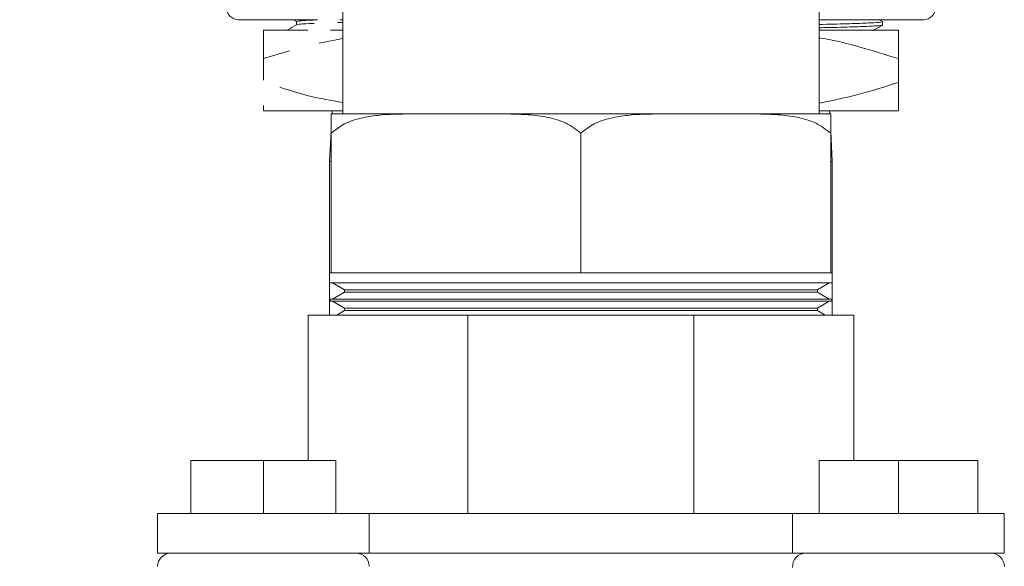
# Model space of a CAD drawing. Extents: x 42.8 to 58.7, y 217.2 to 223.
# Drawn here: x 55.5 to 55.8, y 219.7 to 219.8 of the extents above; entities that cross this region are included whole.
import ezdxf

# ---------------------------------------------------------------- set-up
doc = ezdxf.new("R2010")
doc.units = 0
doc.header["$LTSCALE"] = 0.4
doc.header["$MEASUREMENT"] = 0
doc.layers.get('0').update_dxf_attribs({"linetype": 'CONTINUOUS'})

msp = doc.modelspace()

# ---------------------------------------------------------------- linework, layer by layer
at = {"color": 7, "linetype": 'Continuous', "lineweight": 15}
for p, q in [((55.59849, 219.81999, 0), (55.59849, 219.79049, 0)), ((55.71104, 219.79049, 0), (55.71104, 219.81999, 0)), ((55.59252, 219.81274, 0), (55.57388, 219.81274, 0)), ((55.58685, 219.81274, 0), (55.5876, 219.81231, 0)), ((55.59849, 219.81274, 0), (55.59789, 219.81274, 0)), ((55.73566, 219.81274, 0), (55.71104, 219.81274, 0)), ((55.72599, 219.81228, 0), (55.72519, 219.81274, 0)), ((55.5876, 219.81232, 0), (55.5876, 219.81155, 0)), ((55.59849, 219.81211, 0), (55.59729, 219.81207, 0)), ((55.72601, 219.8115, 0), (55.72599, 219.81228, 0)), ((55.57977, 219.81024, 0), (55.59029, 219.81024, 0)), ((55.59849, 219.80828, 0), (55.59291, 219.80718, 0)), ((55.59565, 219.81024, 0), (55.59849, 219.81024, 0)), ((55.72977, 219.81024, 0), (55.71104, 219.81024, 0)), ((55.58592, 219.80536, 0), (55.57977, 219.80354, 0)), ((55.57977, 219.80354, 0), (55.57977, 219.79848, 0)), ((55.72977, 219.80354, 0), (55.72977, 219.79794, 0)), ((55.57977, 219.79124, 0), (55.59849, 219.79124, 0)), ((55.59577, 219.79049, 0), (55.61465, 219.79049, 0)), ((55.59602, 219.79124, 0), (55.59598, 219.79049, 0)), ((55.63589, 219.79049, 0), (55.61465, 219.79049, 0)), ((55.63589, 219.79049, 0), (55.67365, 219.79049, 0)), ((55.69489, 219.79049, 0), (55.67365, 219.79049, 0)), ((55.69489, 219.79049, 0), (55.71377, 219.79049, 0)), ((55.72977, 219.79124, 0), (55.71104, 219.79124, 0)), ((55.71355, 219.79049, 0), (55.71351, 219.79124, 0)), ((55.59577, 219.78639, 0), (55.59539, 219.77924, 0)), ((55.59577, 219.75299, 0), (55.59577, 219.78595, 0)), ((55.65477, 219.78595, 0), (55.65477, 219.75299, 0)), ((55.71414, 219.77924, 0), (55.71377, 219.78639, 0)), ((55.71377, 219.75299, 0), (55.71377, 219.78595, 0)), ((55.59539, 219.77924, 0), (55.59539, 219.75299, 0)), ((55.59539, 219.77924, 0), (55.59577, 219.77924, 0)), ((55.71377, 219.77924, 0), (55.71414, 219.77924, 0)), ((55.71414, 219.75299, 0), (55.71414, 219.77924, 0)), ((55.59539, 219.75299, 0), (55.59539, 219.75059, 0)), ((55.59577, 219.75299, 0), (55.59539, 219.75299, 0)), ((55.6195, 219.75299, 0), (55.59577, 219.75299, 0)), ((55.63104, 219.75299, 0), (55.6195, 219.75299, 0)), ((55.65477, 219.75299, 0), (55.63104, 219.75299, 0)), ((55.6785, 219.75299, 0), (55.65477, 219.75299, 0)), ((55.69004, 219.75299, 0), (55.6785, 219.75299, 0)), ((55.71377, 219.75299, 0), (55.69004, 219.75299, 0)), ((55.71414, 219.75299, 0), (55.71377, 219.75299, 0)), ((55.71414, 219.75059, 0), (55.71414, 219.75299, 0)), ((55.59539, 219.75059, 0), (55.59539, 219.74299, 0)), ((55.71414, 219.75059, 0), (55.59539, 219.75059, 0)), ((55.59611, 219.75059, 0), (55.59893, 219.74896, 0)), ((55.71061, 219.74896, 0), (55.71343, 219.75059, 0)), ((55.71414, 219.74299, 0), (55.71414, 219.75059, 0)), ((55.59893, 219.7484, 0), (55.59611, 219.74677, 0)), ((55.59893, 219.74896, 0), (55.59893, 219.7484, 0)), ((55.70313, 219.74896, 0), (55.59893, 219.74896, 0)), ((55.70313, 219.7484, 0), (55.59893, 219.7484, 0)), ((55.71061, 219.74896, 0), (55.70313, 219.74896, 0)), ((55.71061, 219.7484, 0), (55.70313, 219.7484, 0)), ((55.71061, 219.7484, 0), (55.71061, 219.74896, 0)), ((55.71343, 219.74677, 0), (55.71061, 219.7484, 0)), ((55.59551, 219.74677, 0), (55.59553, 219.74624, 0)), ((55.62514, 219.74677, 0), (55.59551, 219.74677, 0)), ((55.59553, 219.74624, 0), (55.62515, 219.74624, 0)), ((55.59611, 219.74624, 0), (55.59893, 219.74461, 0)), ((55.71402, 219.74677, 0), (55.62514, 219.74677, 0)), ((55.62515, 219.74624, 0), (55.71401, 219.74624, 0)), ((55.71061, 219.74461, 0), (55.71343, 219.74624, 0)), ((55.71401, 219.74624, 0), (55.71402, 219.74677, 0)), ((55.59031, 219.74299, 0), (55.59031, 219.70862, 0)), ((55.62807, 219.74299, 0), (55.59031, 219.74299, 0)), ((55.59893, 219.74405, 0), (55.5971, 219.74299, 0)), ((55.59893, 219.74461, 0), (55.59893, 219.74405, 0)), ((55.59893, 219.74461, 0), (55.70313, 219.74461, 0)), ((55.59893, 219.74405, 0), (55.70313, 219.74405, 0)), ((55.62807, 219.74299, 0), (55.62807, 219.69612, 0)), ((55.68147, 219.74299, 0), (55.62807, 219.74299, 0)), ((55.68147, 219.74299, 0), (55.68147, 219.69612, 0)), ((55.71923, 219.74299, 0), (55.68147, 219.74299, 0)), ((55.70313, 219.74461, 0), (55.71061, 219.74461, 0)), ((55.70313, 219.74405, 0), (55.71061, 219.74405, 0)), ((55.71061, 219.74405, 0), (55.71061, 219.74461, 0)), ((55.71244, 219.74299, 0), (55.71061, 219.74405, 0)), ((55.71923, 219.74299, 0), (55.71923, 219.70862, 0)), ((55.56266, 219.70862, 0), (55.56266, 219.69612, 0)), ((55.56266, 219.70862, 0), (55.57977, 219.70862, 0)), ((55.57977, 219.70862, 0), (55.57977, 219.69612, 0)), ((55.57977, 219.70862, 0), (55.59688, 219.70862, 0)), ((55.59688, 219.70862, 0), (55.59688, 219.69612, 0)), ((55.71104, 219.70862, 0), (55.71104, 219.69612, 0)), ((55.71104, 219.70862, 0), (55.72977, 219.70862, 0)), ((55.72977, 219.70862, 0), (55.72977, 219.69612, 0)), ((55.72977, 219.70862, 0), (55.74851, 219.70862, 0)), ((55.74851, 219.70862, 0), (55.74851, 219.69612, 0)), ((55.55477, 219.69612, 0), (55.55477, 219.68674, 0)), ((55.60477, 219.69612, 0), (55.55477, 219.69612, 0)), ((55.60477, 219.69612, 0), (55.60477, 219.68674, 0)), ((55.70477, 219.69612, 0), (55.60477, 219.69612, 0)), ((55.70477, 219.69612, 0), (55.70477, 219.68674, 0)), ((55.75477, 219.69612, 0), (55.70477, 219.69612, 0)), ((55.75477, 219.69612, 0), (55.75477, 219.68674, 0)), ((55.60477, 219.68674, 0), (55.55477, 219.68674, 0)), ((55.70477, 219.68674, 0), (55.60477, 219.68674, 0)), ((55.75477, 219.68674, 0), (55.70477, 219.68674, 0))]:
    msp.add_line(p, q, dxfattribs=at)
for centre, radius, start, end in [((55.57388, 219.8156, 0), 0.00286, 180, 270), ((55.73566, 219.8156, 0), 0.00286, 270, 0), ((55.55789, 219.68362, 0), 0.00313, 90, 180), ((55.60164, 219.68362, 0), 0.00313, 1.0632, 90), ((55.7079, 219.68362, 0), 0.00313, 90, 184.8649), ((55.75165, 219.68362, 0), 0.00313, 0, 90)]:
    msp.add_arc(centre, radius, start, end, dxfattribs=at)
for points, knots in [([(55.04137, 221.18222, 0), (55.0413, 221.18177, 0), (55.04116, 221.18092, 0), (55.04093, 221.1793, 0), (55.04069, 221.17741, 0), (55.04042, 221.17497, 0), (55.04011, 221.17186, 0), (55.03978, 221.16789, 0), (55.0395, 221.16376, 0), (55.03927, 221.1597, 0), (55.03908, 221.1559, 0), (55.03892, 221.15193, 0), (55.03875, 221.14657, 0), (55.03861, 221.13941, 0), (55.03847, 221.12983, 0), (55.0384, 221.11953, 0), (55.03839, 221.10899, 0), (55.03838, 221.09942, 0), (55.03835, 221.09096, 0), (55.03831, 221.08323, 0), (55.03824, 221.07199, 0), (55.03818, 221.05644, 0), (55.0381, 221.03701, 0), (55.038, 221.01698, 0), (55.03785, 220.99617, 0), (55.03765, 220.97355, 0), (55.03738, 220.95002, 0), (55.03706, 220.92569, 0), (55.03668, 220.90072, 0), (55.03623, 220.87447, 0), (55.03571, 220.84764, 0), (55.03515, 220.82099, 0), (55.03457, 220.79488, 0), (55.03405, 220.77189, 0), (55.03359, 220.75198, 0), (55.03319, 220.73508, 0), (55.0328, 220.71866, 0), (55.03242, 220.70297, 0), (55.03209, 220.68914, 0), (55.03181, 220.67745, 0), (55.03159, 220.66793, 0), (55.03139, 220.65975, 0), (55.03123, 220.65292, 0), (55.0311, 220.64746, 0), (55.03098, 220.64277, 0), (55.03086, 220.63764, 0), (55.03064, 220.62829, 0), (55.0303, 220.61399, 0), (55.02986, 220.5954, 0), (55.02939, 220.57521, 0), (55.0289, 220.55366, 0), (55.02839, 220.53021, 0), (55.02795, 220.50997, 0), (55.0276, 220.49344, 0), (55.02735, 220.48116, 0), (55.0271, 220.46914, 0), (55.02688, 220.45816, 0), (55.0267, 220.44898, 0), (55.02656, 220.44177, 0), (55.02646, 220.43647, 0), (55.02638, 220.43225, 0), (55.02629, 220.42757, 0), (55.02617, 220.42113, 0), (55.02601, 220.4128, 0), (55.02584, 220.40336, 0), (55.02565, 220.39332, 0), (55.02547, 220.38282, 0), (55.02521, 220.36826, 0), (55.02489, 220.34939, 0), (55.02453, 220.32634, 0), (55.02417, 220.30281, 0), (55.02389, 220.28212, 0), (55.02366, 220.26431, 0), (55.02349, 220.2494, 0), (55.02333, 220.23507, 0), (55.02321, 220.2222, 0), (55.02312, 220.21233, 0), (55.02306, 220.20533, 0), (55.02303, 220.20074, 0), (55.023, 220.19686, 0), (55.02297, 220.19278, 0), (55.02293, 220.18761, 0), (55.02289, 220.18108, 0), (55.02284, 220.17286, 0), (55.02279, 220.16309, 0), (55.02274, 220.15231, 0), (55.02271, 220.14139, 0), (55.02268, 220.13076, 0), (55.02266, 220.1165, 0), (55.02266, 220.09899, 0), (55.02269, 220.07844, 0), (55.02277, 220.05801, 0), (55.0229, 220.03644, 0), (55.02311, 220.01272, 0), (55.02341, 219.98687, 0), (55.02377, 219.96395, 0), (55.02414, 219.94456, 0), (55.02447, 219.92923, 0), (55.02486, 219.91354, 0), (55.02531, 219.89781, 0), (55.02579, 219.88273, 0), (55.02631, 219.86829, 0), (55.02684, 219.85506, 0), (55.02736, 219.84316, 0), (55.02783, 219.83336, 0), (55.0282, 219.82602, 0), (55.02848, 219.82077, 0), (55.02868, 219.81727, 0), (55.02886, 219.81405, 0), (55.02909, 219.81008, 0), (55.02943, 219.80435, 0), (55.02993, 219.79656, 0), (55.03057, 219.78704, 0), (55.03145, 219.77507, 0), (55.03261, 219.76085, 0), (55.03414, 219.7445, 0), (55.03602, 219.72735, 0), (55.03831, 219.70997, 0), (55.04083, 219.69485, 0), (55.04338, 219.68261, 0), (55.04565, 219.67345, 0), (55.04799, 219.6655, 0), (55.05065, 219.65794, 0), (55.05368, 219.65083, 0), (55.05717, 219.64418, 0), (55.06059, 219.63889, 0), (55.06391, 219.63459, 0), (55.06715, 219.63101, 0), (55.07093, 219.62749, 0), (55.07523, 219.62428, 0), (55.08054, 219.62125, 0), (55.08629, 219.61884, 0), (55.09198, 219.61719, 0), (55.09684, 219.61643, 0), (55.10101, 219.616, 0), (55.10487, 219.61546, 0), (55.10875, 219.61475, 0), (55.11342, 219.61372, 0), (55.1181, 219.61267, 0), (55.12339, 219.61159, 0), (55.12858, 219.61056, 0), (55.13433, 219.60951, 0), (55.14079, 219.60841, 0), (55.14951, 219.60701, 0), (55.16043, 219.6054, 0), (55.17351, 219.60364, 0), (55.18743, 219.60194, 0), (55.20214, 219.60029, 0), (55.21721, 219.59875, 0), (55.2316, 219.59736, 0), (55.24456, 219.59612, 0), (55.25494, 219.59511, 0), (55.26296, 219.5943, 0), (55.26899, 219.59367, 0), (55.27422, 219.59312, 0), (55.27878, 219.59263, 0), (55.28306, 219.59216, 0), (55.28778, 219.59163, 0), (55.29345, 219.591, 0), (55.3004, 219.59022, 0), (55.30837, 219.58934, 0), (55.31697, 219.58841, 0), (55.32557, 219.58752, 0), (55.33376, 219.5867, 0), (55.34325, 219.58579, 0), (55.35366, 219.58483, 0), (55.36515, 219.58382, 0), (55.37635, 219.58286, 0), (55.38801, 219.58187, 0), (55.40024, 219.58085, 0), (55.41305, 219.57976, 0), (55.42646, 219.57861, 0), (55.44082, 219.57734, 0), (55.45662, 219.57591, 0), (55.47427, 219.57427, 0), (55.49399, 219.57239, 0), (55.51583, 219.57028, 0), (55.53995, 219.56789, 0), (55.56437, 219.56544, 0), (55.5889, 219.56294, 0), (55.61331, 219.56041, 0), (55.63955, 219.55764, 0), (55.66771, 219.55462, 0), (55.68712, 219.55247, 0), (55.69717, 219.55136, 0)], [0, 0, 0, 0, 0.006455, 0.012289, 0.017549, 0.022282, 0.027852, 0.032675, 0.036865, 0.039664, 0.042224, 0.044595, 0.046819, 0.050978, 0.054949, 0.059795, 0.064417, 0.068634, 0.072259, 0.075433, 0.078717, 0.086941, 0.095818, 0.104265, 0.113248, 0.123103, 0.133896, 0.144021, 0.154884, 0.166481, 0.178241, 0.189829, 0.201175, 0.21222, 0.219742, 0.227074, 0.234199, 0.241104, 0.247481, 0.25218, 0.256307, 0.259854, 0.26282, 0.265188, 0.266953, 0.268927, 0.271853, 0.279111, 0.287522, 0.296019, 0.305371, 0.315532, 0.326505, 0.331685, 0.337028, 0.342476, 0.347309, 0.351302, 0.354403, 0.35669, 0.358192, 0.359887, 0.362776, 0.366564, 0.370709, 0.375058, 0.379609, 0.384363, 0.393994, 0.404133, 0.414335, 0.424578, 0.431033, 0.437498, 0.443955, 0.449668, 0.454229, 0.456789, 0.458769, 0.460195, 0.461837, 0.464076, 0.466908, 0.470328, 0.474764, 0.479616, 0.484352, 0.48896, 0.49344, 0.50289, 0.511729, 0.520171, 0.529469, 0.539781, 0.551026, 0.563106, 0.569594, 0.576254, 0.583065, 0.590005, 0.596733, 0.602704, 0.608808, 0.613956, 0.6182, 0.621586, 0.623521, 0.625039, 0.626158, 0.627713, 0.630221, 0.633641, 0.637872, 0.642647, 0.649278, 0.656466, 0.664027, 0.671748, 0.679293, 0.683993, 0.688113, 0.691735, 0.694939, 0.698684, 0.70194, 0.704846, 0.706971, 0.709066, 0.71117, 0.713722, 0.716072, 0.719116, 0.721828, 0.72379, 0.725503, 0.72727, 0.728859, 0.730629, 0.733502, 0.735776, 0.738154, 0.74083, 0.74385, 0.747265, 0.75328, 0.759618, 0.766233, 0.773599, 0.781217, 0.788525, 0.795049, 0.800665, 0.804066, 0.806957, 0.809504, 0.811723, 0.813608, 0.815744, 0.818617, 0.82192, 0.825885, 0.830196, 0.834298, 0.83817, 0.8418, 0.847665, 0.852743, 0.857847, 0.863209, 0.868837, 0.874633, 0.880701, 0.887078, 0.894089, 0.902011, 0.910769, 0.920416, 0.931017, 0.942643, 0.952551, 0.963188, 0.974603, 0.986853, 1, 1, 1, 1]), ([(55.70013, 219.58789, 0), (55.69053, 219.58896, 0), (55.67124, 219.5911, 0), (55.64283, 219.59417, 0), (55.61547, 219.59706, 0), (55.58977, 219.59972, 0), (55.56565, 219.60216, 0), (55.54301, 219.6044, 0), (55.51941, 219.60669, 0), (55.49513, 219.609, 0), (55.47048, 219.61131, 0), (55.44805, 219.61339, 0), (55.42728, 219.6153, 0), (55.40812, 219.61705, 0), (55.39049, 219.61865, 0), (55.37471, 219.62007, 0), (55.36062, 219.62133, 0), (55.3481, 219.62243, 0), (55.33693, 219.62341, 0), (55.32684, 219.62429, 0), (55.31786, 219.62508, 0), (55.30984, 219.62579, 0), (55.30271, 219.62643, 0), (55.2961, 219.62704, 0), (55.28941, 219.62768, 0), (55.28193, 219.62843, 0), (55.27315, 219.62935, 0), (55.26161, 219.63065, 0), (55.24732, 219.63237, 0), (55.23042, 219.63444, 0), (55.21258, 219.63654, 0), (55.19409, 219.63864, 0), (55.17807, 219.64045, 0), (55.16479, 219.64207, 0), (55.15493, 219.64337, 0), (55.14613, 219.64467, 0), (55.13935, 219.64578, 0), (55.13429, 219.64672, 0), (55.13066, 219.64747, 0), (55.12721, 219.64829, 0), (55.12326, 219.64928, 0), (55.11876, 219.6502, 0), (55.11442, 219.6507, 0), (55.11068, 219.65099, 0), (55.10732, 219.65146, 0), (55.10404, 219.65195, 0), (55.10084, 219.65232, 0), (55.0981, 219.65316, 0), (55.09608, 219.65427, 0), (55.09423, 219.65565, 0), (55.09212, 219.65773, 0), (55.09011, 219.66042, 0), (55.08858, 219.66298, 0), (55.08755, 219.66492, 0), (55.08679, 219.66647, 0), (55.08586, 219.66851, 0), (55.08463, 219.67148, 0), (55.0831, 219.6757, 0), (55.08142, 219.68103, 0), (55.0796, 219.68778, 0), (55.07774, 219.69617, 0), (55.07595, 219.70597, 0), (55.0743, 219.71666, 0), (55.07282, 219.72766, 0), (55.07138, 219.7398, 0), (55.07004, 219.75276, 0), (55.06881, 219.76622, 0), (55.06788, 219.77785, 0), (55.06716, 219.78759, 0), (55.06662, 219.79537, 0), (55.0662, 219.80199, 0), (55.06587, 219.80727, 0), (55.06564, 219.81112, 0), (55.06548, 219.81392, 0), (55.06529, 219.81722, 0), (55.06502, 219.82216, 0), (55.06463, 219.82952, 0), (55.06416, 219.83899, 0), (55.06368, 219.84962, 0), (55.06319, 219.86121, 0), (55.06271, 219.87356, 0), (55.06223, 219.88742, 0), (55.06163, 219.90632, 0), (55.06102, 219.92938, 0), (55.06046, 219.95573, 0), (55.06003, 219.98078, 0), (55.05972, 220.00432, 0), (55.0595, 220.02607, 0), (55.05936, 220.0459, 0), (55.05927, 220.06416, 0), (55.05921, 220.08193, 0), (55.05918, 220.10189, 0), (55.0592, 220.12482, 0), (55.05926, 220.14523, 0), (55.05933, 220.16075, 0), (55.05938, 220.17031, 0), (55.05943, 220.17855, 0), (55.05948, 220.18532, 0), (55.05951, 220.19059, 0), (55.05954, 220.19491, 0), (55.05958, 220.19927, 0), (55.05962, 220.20471, 0), (55.05968, 220.21169, 0), (55.05975, 220.22023, 0), (55.05988, 220.23433, 0), (55.06007, 220.25352, 0), (55.06035, 220.27723, 0), (55.06065, 220.30089, 0), (55.06099, 220.32444, 0), (55.06135, 220.3475, 0), (55.06165, 220.36604, 0), (55.0619, 220.38, 0), (55.06207, 220.38966, 0), (55.06224, 220.39893, 0), (55.06241, 220.40777, 0), (55.06256, 220.41582, 0), (55.06269, 220.42258, 0), (55.06279, 220.42747, 0), (55.06286, 220.43126, 0), (55.06294, 220.43501, 0), (55.06304, 220.43995, 0), (55.06316, 220.44627, 0), (55.06332, 220.45397, 0), (55.06351, 220.46303, 0), (55.06383, 220.47817, 0), (55.06427, 220.49836, 0), (55.06482, 220.52261, 0), (55.06534, 220.54519, 0), (55.06582, 220.56608, 0), (55.06621, 220.58251, 0), (55.0665, 220.59487, 0), (55.06671, 220.60355, 0), (55.0669, 220.61172, 0), (55.06708, 220.61939, 0), (55.06725, 220.62646, 0), (55.0674, 220.63245, 0), (55.0675, 220.63696, 0), (55.06759, 220.64032, 0), (55.06766, 220.64353, 0), (55.06776, 220.64749, 0), (55.06788, 220.65247, 0), (55.06806, 220.66001, 0), (55.06831, 220.67058, 0), (55.06865, 220.68466, 0), (55.06904, 220.70117, 0), (55.06944, 220.71846, 0), (55.06985, 220.73615, 0), (55.07026, 220.75408, 0), (55.0707, 220.77373, 0), (55.07118, 220.7954, 0), (55.07168, 220.81905, 0), (55.07221, 220.84451, 0), (55.07274, 220.87142, 0), (55.07326, 220.89951, 0), (55.07374, 220.92827, 0), (55.07416, 220.95731, 0), (55.0745, 220.98616, 0), (55.07475, 221.0145, 0), (55.07485, 221.03971, 0), (55.07489, 221.06161, 0), (55.07492, 221.08014, 0), (55.075, 221.09613, 0), (55.07499, 221.10977, 0), (55.07501, 221.12102, 0), (55.07508, 221.13136, 0), (55.07523, 221.14072, 0), (55.07545, 221.14885, 0), (55.07574, 221.15593, 0), (55.07608, 221.16185, 0), (55.07641, 221.16629, 0), (55.0767, 221.16959, 0), (55.07695, 221.17197, 0), (55.07716, 221.17366, 0), (55.07729, 221.1746, 0), (55.07725, 221.17462, 0), (55.07723, 221.17463, 0)], [0, 0, 0, 0, 0.012897, 0.025904, 0.03813, 0.049628, 0.060446, 0.070627, 0.080206, 0.092455, 0.103703, 0.114017, 0.123458, 0.132648, 0.140965, 0.148466, 0.155196, 0.161195, 0.166499, 0.171326, 0.175805, 0.179539, 0.183009, 0.186221, 0.18926, 0.192914, 0.197357, 0.2024, 0.210179, 0.21867, 0.22779, 0.23739, 0.247226, 0.252636, 0.25778, 0.262157, 0.265823, 0.267781, 0.269487, 0.270968, 0.272647, 0.274937, 0.277045, 0.278768, 0.280321, 0.281672, 0.283288, 0.284562, 0.285545, 0.286658, 0.288049, 0.28989, 0.291391, 0.292266, 0.292949, 0.293739, 0.295326, 0.297314, 0.299786, 0.302842, 0.306699, 0.311336, 0.316254, 0.321262, 0.326263, 0.33266, 0.338737, 0.344357, 0.348275, 0.351804, 0.354786, 0.357152, 0.358874, 0.359938, 0.360909, 0.363287, 0.366559, 0.370768, 0.375965, 0.380782, 0.38628, 0.392493, 0.399309, 0.411551, 0.42332, 0.434505, 0.445013, 0.454767, 0.463548, 0.471487, 0.479142, 0.487273, 0.498128, 0.509757, 0.514518, 0.51885, 0.522519, 0.525519, 0.527886, 0.529548, 0.531287, 0.533707, 0.536812, 0.540607, 0.545097, 0.555644, 0.566211, 0.576744, 0.587232, 0.597645, 0.607513, 0.611984, 0.616281, 0.620404, 0.624351, 0.628087, 0.631143, 0.633378, 0.634613, 0.636194, 0.638392, 0.641204, 0.644631, 0.648671, 0.653295, 0.66483, 0.67562, 0.685665, 0.694967, 0.703514, 0.707601, 0.711461, 0.715096, 0.718508, 0.721698, 0.724535, 0.72651, 0.727716, 0.729024, 0.730789, 0.733009, 0.73568, 0.74085, 0.74713, 0.754493, 0.762903, 0.770217, 0.778132, 0.786863, 0.796472, 0.807089, 0.818464, 0.830495, 0.843062, 0.856018, 0.868955, 0.881913, 0.894672, 0.906991, 0.915892, 0.924307, 0.932118, 0.937524, 0.942517, 0.947115, 0.951413, 0.955636, 0.96004, 0.964891, 0.970411, 0.975432, 0.981067, 0.987376, 0.994406, 1, 1, 1, 1]), ([(55.59248, 219.81269, 0), (55.59183, 219.81267, 0), (55.58972, 219.81259, 0), (55.58798, 219.81247, 0), (55.58782, 219.81237, 0), (55.58774, 219.81232, 0)], [0, 0, 0, 0, 0.197169, 0.63953, 1, 1, 1, 1]), ([(55.58762, 219.81156, 0), (55.58692, 219.81116, 0), (55.58619, 219.81074, 0), (55.58546, 219.81032, 0), (55.58543, 219.8103, 0)], [0, 0, 0, 0, 0.954237, 1, 1, 1, 1]), ([(55.59175, 219.81188, 0), (55.59136, 219.81187, 0), (55.58954, 219.8118, 0), (55.58807, 219.81169, 0), (55.58789, 219.8116, 0), (55.58782, 219.81156, 0)], [0, 0, 0, 0, 0.1395, 0.652917, 1, 1, 1, 1]), ([(55.72573, 219.81227, 0), (55.72579, 219.81225, 0), (55.72598, 219.81217, 0), (55.72417, 219.81203, 0), (55.72035, 219.81186, 0), (55.71586, 219.81172, 0), (55.7122, 219.81164, 0), (55.71104, 219.81162, 0)], [0, 0, 0, 0, 0.114295, 0.367977, 0.629013, 0.882732, 1, 1, 1, 1]), ([(55.71104, 219.81084, 0), (55.7125, 219.81087, 0), (55.71647, 219.81096, 0), (55.72104, 219.8111, 0), (55.72458, 219.81128, 0), (55.72614, 219.8114, 0), (55.72587, 219.81148, 0), (55.72581, 219.81149, 0)], [0, 0, 0, 0, 0.151307, 0.412161, 0.665626, 0.926442, 1, 1, 1, 1]), ([(55.72368, 219.81014, 0), (55.7238, 219.8102, 0), (55.72458, 219.81065, 0), (55.72536, 219.8111, 0), (55.72602, 219.81149, 0)], [0, 0, 0, 0, 0.143593, 1, 1, 1, 1]), ([(55.57977, 219.80354, 0), (55.57977, 219.80496, 0), (55.57977, 219.80779, 0), (55.57977, 219.80992, 0), (55.57977, 219.81015, 0), (55.57977, 219.81024, 0)], [0, 0, 0, 0, 0.376452, 0.756367, 1, 1, 1, 1]), ([(55.72977, 219.80354, 0), (55.72673, 219.80448, 0), (55.72067, 219.80636, 0), (55.7144, 219.80798, 0), (55.71116, 219.80844, 0), (55.71104, 219.80845, 0)], [0, 0, 0, 0, 0.490807, 0.981502, 1, 1, 1, 1]), ([(55.72977, 219.81024, 0), (55.72977, 219.81015, 0), (55.72977, 219.80992, 0), (55.72977, 219.80781, 0), (55.72977, 219.80497, 0), (55.72977, 219.80354, 0)], [0, 0, 0, 0, 0.243633, 0.619758, 1, 1, 1, 1]), ([(55.58363, 219.7968, 0), (55.5859, 219.79608, 0), (55.59078, 219.79452, 0), (55.5958, 219.79367, 0), (55.59849, 219.7932, 0)], [0, 0, 0, 0, 0.462687, 1, 1, 1, 1]), ([(55.71104, 219.79302, 0), (55.71419, 219.79367, 0), (55.7205, 219.79498, 0), (55.72668, 219.79695, 0), (55.72977, 219.79794, 0)], [0, 0, 0, 0, 0.499276, 1, 1, 1, 1]), ([(55.72977, 219.79794, 0), (55.72977, 219.79653, 0), (55.72977, 219.79369, 0), (55.72977, 219.79156, 0), (55.72977, 219.79133, 0), (55.72977, 219.79124, 0)], [0, 0, 0, 0, 0.376452, 0.756367, 1, 1, 1, 1]), ([(55.57977, 219.79124, 0), (55.57977, 219.79127, 0), (55.57977, 219.79132, 0), (55.57977, 219.79218, 0), (55.57977, 219.79248, 0)], [0, 0, 0, 0, 0.651548, 1, 1, 1, 1]), ([(55.61465, 219.79049, 0), (55.61202, 219.79047, 0), (55.60805, 219.79043, 0), (55.60279, 219.78955, 0), (55.59894, 219.78841, 0), (55.59679, 219.78674, 0), (55.59577, 219.78595, 0)], [0, 0, 0, 0, 0.401401, 0.605593, 0.813495, 1, 1, 1, 1]), ([(55.59577, 219.78595, 0), (55.59577, 219.7868, 0), (55.59577, 219.78862, 0), (55.59577, 219.78976, 0), (55.59577, 219.79044, 0), (55.59577, 219.79047, 0), (55.59577, 219.79049, 0)], [0, 0, 0, 0, 0.204222, 0.435958, 0.674178, 1, 1, 1, 1]), ([(55.65477, 219.78595, 0), (55.65364, 219.7868, 0), (55.65124, 219.78862, 0), (55.64688, 219.78976, 0), (55.64171, 219.79044, 0), (55.63802, 219.79047, 0), (55.63589, 219.79049, 0)], [0, 0, 0, 0, 0.204222, 0.435958, 0.674178, 1, 1, 1, 1]), ([(55.67365, 219.79049, 0), (55.67102, 219.79047, 0), (55.66705, 219.79043, 0), (55.66179, 219.78955, 0), (55.65794, 219.78841, 0), (55.65579, 219.78674, 0), (55.65477, 219.78595, 0)], [0, 0, 0, 0, 0.401401, 0.605593, 0.813495, 1, 1, 1, 1]), ([(55.71377, 219.78595, 0), (55.71264, 219.7868, 0), (55.71024, 219.78862, 0), (55.70588, 219.78976, 0), (55.70071, 219.79044, 0), (55.69702, 219.79047, 0), (55.69489, 219.79049, 0)], [0, 0, 0, 0, 0.204222, 0.435958, 0.674178, 1, 1, 1, 1]), ([(55.71377, 219.79049, 0), (55.71377, 219.79047, 0), (55.71377, 219.79043, 0), (55.71377, 219.78955, 0), (55.71377, 219.78841, 0), (55.71377, 219.78674, 0), (55.71377, 219.78595, 0)], [0, 0, 0, 0, 0.401401, 0.605593, 0.813495, 1, 1, 1, 1])]:
    msp.add_open_spline(points, degree=3, knots=knots, dxfattribs=at)

doc.saveas('drawing.dxf')
